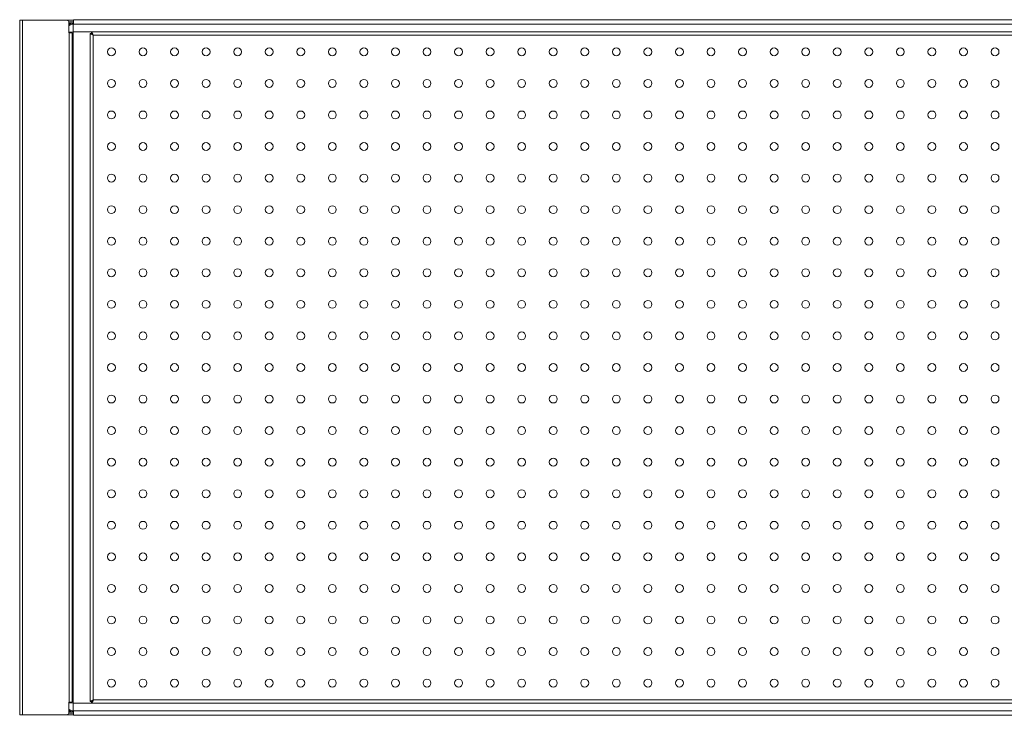
# Model space of a CAD drawing. Units: inches. Extents: x 0.29 to 8.99, y 0.3 to 7.55.
# Drawn here: x 1.24 to 3.19, y 5.63 to 7.01 of the extents above; entities that cross this region are included whole.
import ezdxf

# ---------------------------------------------------------------- set-up
doc = ezdxf.new("R2010")
doc.units = ezdxf.units.IN
doc.header["$MEASUREMENT"] = 0

msp = doc.modelspace()

# ---------------------------------------------------------------- linework, layer by layer
at = {"color": 7, "linetype": 'Continuous', "lineweight": 15}
for p, q in [((1.2422, 5.629), (1.2422, 7.004)), ((1.2422, 7.004), (1.2478, 7.004)), ((1.2478, 7.004), (1.2478, 5.629)), ((1.3355, 7.004), (1.2478, 7.004)), ((1.3491, 7.004), (1.3355, 7.004)), ((1.3491, 7.0011), (1.3392, 7.0011)), ((1.3491, 6.9964), (1.3491, 7.0051)), ((5.6426, 7.0051), (1.3491, 7.0051)), ((1.3394, 7.0001), (1.3394, 6.9793)), ((1.3394, 6.9982), (1.3491, 6.9982)), ((1.3491, 6.9964), (5.6426, 6.9964)), ((1.3394, 6.9793), (1.3403, 6.9793)), ((1.3403, 5.6536), (1.3403, 6.9793)), ((1.3403, 6.9793), (1.3459, 6.9793)), ((1.3459, 5.6536), (1.3459, 6.9793)), ((1.3484, 6.9808), (1.3484, 6.9808)), ((1.3484, 6.9808), (1.3484, 5.6521)), ((1.3819, 6.9781), (1.3841, 6.9781)), ((1.3819, 6.9781), (1.3819, 5.6548)), ((1.3846, 6.9808), (1.3846, 6.9785)), ((3.5257, 6.9808), (1.3846, 6.9808)), ((1.3879, 6.9748), (1.3879, 5.6581)), ((3.5224, 6.9748), (1.3879, 6.9748)), ((1.3879, 5.6581), (3.5224, 5.6581)), ((1.3403, 5.6536), (1.3394, 5.6536)), ((1.3394, 5.6536), (1.3394, 5.6329)), ((1.3459, 5.6536), (1.3403, 5.6536)), ((1.3484, 5.6521), (1.3484, 5.6521)), ((1.3491, 5.6278), (1.3491, 5.6365)), ((5.6426, 5.6365), (1.3491, 5.6365)), ((1.3819, 5.6548), (1.3841, 5.6548)), ((1.3846, 5.6521), (1.3846, 5.6544)), ((1.3846, 5.6521), (3.5257, 5.6521)), ((1.2478, 5.629), (1.2422, 5.629)), ((1.2478, 5.629), (1.3355, 5.629)), ((1.3355, 5.629), (1.3491, 5.629)), ((1.3392, 5.6318), (1.3491, 5.6318)), ((1.3491, 5.6347), (1.3394, 5.6347)), ((1.3491, 5.6278), (5.6426, 5.6278))]:
    msp.add_line(p, q, dxfattribs=at)
at = {"color": 8, "linetype": 'Continuous', "lineweight": 15}
for p, q in [((1.3441, 6.9973), (1.3394, 6.9973)), ((1.3484, 6.9808), (1.3846, 6.9808)), ((1.3394, 5.6356), (1.3441, 5.6356)), ((1.3846, 5.6521), (1.3484, 5.6521))]:
    msp.add_line(p, q, dxfattribs=at)
at = {"color": 7, "linetype": 'Continuous', "lineweight": 15, "flags": 128}
for points in [[(1.3484, 6.9808), (1.3417, 6.9807), (1.3394, 6.9806)], [(1.3484, 6.9808), (1.3424, 6.9807), (1.3394, 6.9806)], [(1.3819, 6.9781), (1.3823, 6.9773), (1.3834, 6.9766), (1.385, 6.9758), (1.3871, 6.9751), (1.3879, 6.9748)], [(1.3879, 6.9748), (1.3871, 6.9769), (1.3864, 6.9787), (1.3856, 6.98), (1.3849, 6.9807), (1.3846, 6.9808)], [(1.3879, 5.6581), (1.3868, 5.6578), (1.3858, 5.6574), (1.3848, 5.657), (1.384, 5.6566), (1.3832, 5.6563), (1.3826, 5.6559), (1.3822, 5.6555), (1.382, 5.6551), (1.3819, 5.655), (1.3819, 5.6548)], [(1.3846, 5.6521), (1.3853, 5.6525), (1.3861, 5.6536), (1.3869, 5.6553), (1.3876, 5.6573), (1.3879, 5.6581)], [(1.3394, 5.6523), (1.3417, 5.6523), (1.3484, 5.6521)], [(1.3394, 5.6523), (1.3424, 5.6523), (1.3484, 5.6521)]]:
    msp.add_lwpolyline(points, dxfattribs=at)
at = {"color": 7, "linetype": 'Continuous', "lineweight": 15}
for centre in [(1.4239, 6.9415), (1.4864, 6.9415), (1.5489, 6.9415), (1.6114, 6.9415), (1.6739, 6.9415), (1.7364, 6.9415), (1.7989, 6.9415), (1.8614, 6.9415), (1.9239, 6.9415), (1.9864, 6.9415), (2.0489, 6.9415), (2.1114, 6.9415), (2.1739, 6.9415), (2.2364, 6.9415), (2.2989, 6.9415), (2.3614, 6.9415), (2.4239, 6.9415), (2.4864, 6.9415), (2.5489, 6.9415), (2.6114, 6.9415), (2.6739, 6.9415), (2.7364, 6.9415), (2.7989, 6.9415), (2.8614, 6.9415), (2.9239, 6.9415), (2.9864, 6.9415), (3.0489, 6.9415), (3.1114, 6.9415), (3.1739, 6.9415), (1.4239, 6.879), (1.4864, 6.879), (1.5489, 6.879), (1.6114, 6.879), (1.6739, 6.879), (1.7364, 6.879), (1.7989, 6.879), (1.8614, 6.879), (1.9239, 6.879), (1.9864, 6.879), (2.0489, 6.879), (2.1114, 6.879), (2.1739, 6.879), (2.2364, 6.879), (2.2989, 6.879), (2.3614, 6.879), (2.4239, 6.879), (2.4864, 6.879), (2.5489, 6.879), (2.6114, 6.879), (2.6739, 6.879), (2.7364, 6.879), (2.7989, 6.879), (2.8614, 6.879), (2.9239, 6.879), (2.9864, 6.879), (3.0489, 6.879), (3.1114, 6.879), (3.1739, 6.879), (1.4239, 6.8165), (1.4864, 6.8165), (1.5489, 6.8165), (1.6114, 6.8165), (1.6739, 6.8165), (1.7364, 6.8165), (1.7989, 6.8165), (1.8614, 6.8165), (1.9239, 6.8165), (1.9864, 6.8165), (2.0489, 6.8165), (2.1114, 6.8165), (2.1739, 6.8165), (2.2364, 6.8165), (2.2989, 6.8165), (2.3614, 6.8165), (2.4239, 6.8165), (2.4864, 6.8165), (2.5489, 6.8165), (2.6114, 6.8165), (2.6739, 6.8165), (2.7364, 6.8165), (2.7989, 6.8165), (2.8614, 6.8165), (2.9239, 6.8165), (2.9864, 6.8165), (3.0489, 6.8165), (3.1114, 6.8165), (3.1739, 6.8165), (1.4239, 6.754), (1.4864, 6.754), (1.5489, 6.754), (1.6114, 6.754), (1.6739, 6.754), (1.7364, 6.754), (1.7989, 6.754), (1.8614, 6.754), (1.9239, 6.754), (1.9864, 6.754), (2.0489, 6.754), (2.1114, 6.754), (2.1739, 6.754), (2.2364, 6.754), (2.2989, 6.754), (2.3614, 6.754), (2.4239, 6.754), (2.4864, 6.754), (2.5489, 6.754), (2.6114, 6.754), (2.6739, 6.754), (2.7364, 6.754), (2.7989, 6.754), (2.8614, 6.754), (2.9239, 6.754), (2.9864, 6.754), (3.0489, 6.754), (3.1114, 6.754), (3.1739, 6.754), (1.4239, 6.6915), (1.4864, 6.6915), (1.5489, 6.6915), (1.6114, 6.6915), (1.6739, 6.6915), (1.7364, 6.6915), (1.7989, 6.6915), (1.8614, 6.6915), (1.9239, 6.6915), (1.9864, 6.6915), (2.0489, 6.6915), (2.1114, 6.6915), (2.1739, 6.6915), (2.2364, 6.6915), (2.2989, 6.6915), (2.3614, 6.6915), (2.4239, 6.6915), (2.4864, 6.6915), (2.5489, 6.6915), (2.6114, 6.6915), (2.6739, 6.6915), (2.7364, 6.6915), (2.7989, 6.6915), (2.8614, 6.6915), (2.9239, 6.6915), (2.9864, 6.6915), (3.0489, 6.6915), (3.1114, 6.6915), (3.1739, 6.6915), (1.4239, 6.629), (1.4864, 6.629), (1.5489, 6.629), (1.6114, 6.629), (1.6739, 6.629), (1.7364, 6.629), (1.7989, 6.629), (1.8614, 6.629), (1.9239, 6.629), (1.9864, 6.629), (2.0489, 6.629), (2.1114, 6.629), (2.1739, 6.629), (2.2364, 6.629), (2.2989, 6.629), (2.3614, 6.629), (2.4239, 6.629), (2.4864, 6.629), (2.5489, 6.629), (2.6114, 6.629), (2.6739, 6.629), (2.7364, 6.629), (2.7989, 6.629), (2.8614, 6.629), (2.9239, 6.629), (2.9864, 6.629), (3.0489, 6.629), (3.1114, 6.629), (3.1739, 6.629), (1.4239, 6.5665), (1.4864, 6.5665), (1.5489, 6.5665), (1.6114, 6.5665), (1.6739, 6.5665), (1.7364, 6.5665), (1.7989, 6.5665), (1.8614, 6.5665), (1.9239, 6.5665), (1.9864, 6.5665), (2.0489, 6.5665), (2.1114, 6.5665), (2.1739, 6.5665), (2.2364, 6.5665), (2.2989, 6.5665), (2.3614, 6.5665), (2.4239, 6.5665), (2.4864, 6.5665), (2.5489, 6.5665), (2.6114, 6.5665), (2.6739, 6.5665), (2.7364, 6.5665), (2.7989, 6.5665), (2.8614, 6.5665), (2.9239, 6.5665), (2.9864, 6.5665), (3.0489, 6.5665), (3.1114, 6.5665), (3.1739, 6.5665), (1.4239, 6.504), (1.4864, 6.504), (1.5489, 6.504), (1.6114, 6.504), (1.6739, 6.504), (1.7364, 6.504), (1.7989, 6.504), (1.8614, 6.504), (1.9239, 6.504), (1.9864, 6.504), (2.0489, 6.504), (2.1114, 6.504), (2.1739, 6.504), (2.2364, 6.504), (2.2989, 6.504), (2.3614, 6.504), (2.4239, 6.504), (2.4864, 6.504), (2.5489, 6.504), (2.6114, 6.504), (2.6739, 6.504), (2.7364, 6.504), (2.7989, 6.504), (2.8614, 6.504), (2.9239, 6.504), (2.9864, 6.504), (3.0489, 6.504), (3.1114, 6.504), (3.1739, 6.504), (1.4239, 6.4415), (1.4864, 6.4415), (1.5489, 6.4415), (1.6114, 6.4415), (1.6739, 6.4415), (1.7364, 6.4415), (1.7989, 6.4415), (1.8614, 6.4415), (1.9239, 6.4415), (1.9864, 6.4415), (2.0489, 6.4415), (2.1114, 6.4415), (2.1739, 6.4415), (2.2364, 6.4415), (2.2989, 6.4415), (2.3614, 6.4415), (2.4239, 6.4415), (2.4864, 6.4415), (2.5489, 6.4415), (2.6114, 6.4415), (2.6739, 6.4415), (2.7364, 6.4415), (2.7989, 6.4415), (2.8614, 6.4415), (2.9239, 6.4415), (2.9864, 6.4415), (3.0489, 6.4415), (3.1114, 6.4415), (3.1739, 6.4415), (1.4239, 6.379), (1.4864, 6.379), (1.5489, 6.379), (1.6114, 6.379), (1.6739, 6.379), (1.7364, 6.379), (1.7989, 6.379), (1.8614, 6.379), (1.9239, 6.379), (1.9864, 6.379), (2.0489, 6.379), (2.1114, 6.379), (2.1739, 6.379), (2.2364, 6.379), (2.2989, 6.379), (2.3614, 6.379), (2.4239, 6.379), (2.4864, 6.379), (2.5489, 6.379), (2.6114, 6.379), (2.6739, 6.379), (2.7364, 6.379), (2.7989, 6.379), (2.8614, 6.379), (2.9239, 6.379), (2.9864, 6.379), (3.0489, 6.379), (3.1114, 6.379), (3.1739, 6.379), (1.4239, 6.3165), (1.4864, 6.3165), (1.5489, 6.3165), (1.6114, 6.3165), (1.6739, 6.3165), (1.7364, 6.3165), (1.7989, 6.3165), (1.8614, 6.3165), (1.9239, 6.3165), (1.9864, 6.3165), (2.0489, 6.3165), (2.1114, 6.3165), (2.1739, 6.3165), (2.2364, 6.3165), (2.2989, 6.3165), (2.3614, 6.3165), (2.4239, 6.3165), (2.4864, 6.3165), (2.5489, 6.3165), (2.6114, 6.3165), (2.6739, 6.3165), (2.7364, 6.3165), (2.7989, 6.3165), (2.8614, 6.3165), (2.9239, 6.3165), (2.9864, 6.3165), (3.0489, 6.3165), (3.1114, 6.3165), (3.1739, 6.3165), (1.4239, 6.254), (1.4864, 6.254), (1.5489, 6.254), (1.6114, 6.254), (1.6739, 6.254), (1.7364, 6.254), (1.7989, 6.254), (1.8614, 6.254), (1.9239, 6.254), (1.9864, 6.254), (2.0489, 6.254), (2.1114, 6.254), (2.1739, 6.254), (2.2364, 6.254), (2.2989, 6.254), (2.3614, 6.254), (2.4239, 6.254), (2.4864, 6.254), (2.5489, 6.254), (2.6114, 6.254), (2.6739, 6.254), (2.7364, 6.254), (2.7989, 6.254), (2.8614, 6.254), (2.9239, 6.254), (2.9864, 6.254), (3.0489, 6.254), (3.1114, 6.254), (3.1739, 6.254), (1.4239, 6.1915), (1.4864, 6.1915), (1.5489, 6.1915), (1.6114, 6.1915), (1.6739, 6.1915), (1.7364, 6.1915), (1.7989, 6.1915), (1.8614, 6.1915), (1.9239, 6.1915), (1.9864, 6.1915), (2.0489, 6.1915), (2.1114, 6.1915), (2.1739, 6.1915), (2.2364, 6.1915), (2.2989, 6.1915), (2.3614, 6.1915), (2.4239, 6.1915), (2.4864, 6.1915), (2.5489, 6.1915), (2.6114, 6.1915), (2.6739, 6.1915), (2.7364, 6.1915), (2.7989, 6.1915), (2.8614, 6.1915), (2.9239, 6.1915), (2.9864, 6.1915), (3.0489, 6.1915), (3.1114, 6.1915), (3.1739, 6.1915), (1.4239, 6.129), (1.4864, 6.129), (1.5489, 6.129), (1.6114, 6.129), (1.6739, 6.129), (1.7364, 6.129), (1.7989, 6.129), (1.8614, 6.129), (1.9239, 6.129), (1.9864, 6.129), (2.0489, 6.129), (2.1114, 6.129), (2.1739, 6.129), (2.2364, 6.129), (2.2989, 6.129), (2.3614, 6.129), (2.4239, 6.129), (2.4864, 6.129), (2.5489, 6.129), (2.6114, 6.129), (2.6739, 6.129), (2.7364, 6.129), (2.7989, 6.129), (2.8614, 6.129), (2.9239, 6.129), (2.9864, 6.129), (3.0489, 6.129), (3.1114, 6.129), (3.1739, 6.129), (1.4239, 6.0665), (1.4864, 6.0665), (1.5489, 6.0665), (1.6114, 6.0665), (1.6739, 6.0665), (1.7364, 6.0665), (1.7989, 6.0665), (1.8614, 6.0665), (1.9239, 6.0665), (1.9864, 6.0665), (2.0489, 6.0665), (2.1114, 6.0665), (2.1739, 6.0665), (2.2364, 6.0665), (2.2989, 6.0665), (2.3614, 6.0665), (2.4239, 6.0665), (2.4864, 6.0665), (2.5489, 6.0665), (2.6114, 6.0665), (2.6739, 6.0665), (2.7364, 6.0665), (2.7989, 6.0665), (2.8614, 6.0665), (2.9239, 6.0665), (2.9864, 6.0665), (3.0489, 6.0665), (3.1114, 6.0665), (3.1739, 6.0665), (1.4239, 6.004), (1.4864, 6.004), (1.5489, 6.004), (1.6114, 6.004), (1.6739, 6.004), (1.7364, 6.004), (1.7989, 6.004), (1.8614, 6.004), (1.9239, 6.004), (1.9864, 6.004), (2.0489, 6.004), (2.1114, 6.004), (2.1739, 6.004), (2.2364, 6.004), (2.2989, 6.004), (2.3614, 6.004), (2.4239, 6.004), (2.4864, 6.004), (2.5489, 6.004), (2.6114, 6.004), (2.6739, 6.004), (2.7364, 6.004), (2.7989, 6.004), (2.8614, 6.004), (2.9239, 6.004), (2.9864, 6.004), (3.0489, 6.004), (3.1114, 6.004), (3.1739, 6.004), (1.4239, 5.9415), (1.4864, 5.9415), (1.5489, 5.9415), (1.6114, 5.9415), (1.6739, 5.9415), (1.7364, 5.9415), (1.7989, 5.9415), (1.8614, 5.9415), (1.9239, 5.9415), (1.9864, 5.9415), (2.0489, 5.9415), (2.1114, 5.9415), (2.1739, 5.9415), (2.2364, 5.9415), (2.2989, 5.9415), (2.3614, 5.9415), (2.4239, 5.9415), (2.4864, 5.9415), (2.5489, 5.9415), (2.6114, 5.9415), (2.6739, 5.9415), (2.7364, 5.9415), (2.7989, 5.9415), (2.8614, 5.9415), (2.9239, 5.9415), (2.9864, 5.9415), (3.0489, 5.9415), (3.1114, 5.9415), (3.1739, 5.9415), (1.4239, 5.879), (1.4864, 5.879), (1.5489, 5.879), (1.6114, 5.879), (1.6739, 5.879), (1.7364, 5.879), (1.7989, 5.879), (1.8614, 5.879), (1.9239, 5.879), (1.9864, 5.879), (2.0489, 5.879), (2.1114, 5.879), (2.1739, 5.879), (2.2364, 5.879), (2.2989, 5.879), (2.3614, 5.879), (2.4239, 5.879), (2.4864, 5.879), (2.5489, 5.879), (2.6114, 5.879), (2.6739, 5.879), (2.7364, 5.879), (2.7989, 5.879), (2.8614, 5.879), (2.9239, 5.879), (2.9864, 5.879), (3.0489, 5.879), (3.1114, 5.879), (3.1739, 5.879), (1.4239, 5.8165), (1.4864, 5.8165), (1.5489, 5.8165), (1.6114, 5.8165), (1.6739, 5.8165), (1.7364, 5.8165), (1.7989, 5.8165), (1.8614, 5.8165), (1.9239, 5.8165), (1.9864, 5.8165), (2.0489, 5.8165), (2.1114, 5.8165), (2.1739, 5.8165), (2.2364, 5.8165), (2.2989, 5.8165), (2.3614, 5.8165), (2.4239, 5.8165), (2.4864, 5.8165), (2.5489, 5.8165), (2.6114, 5.8165), (2.6739, 5.8165), (2.7364, 5.8165), (2.7989, 5.8165), (2.8614, 5.8165), (2.9239, 5.8165), (2.9864, 5.8165), (3.0489, 5.8165), (3.1114, 5.8165), (3.1739, 5.8165), (1.4239, 5.754), (1.4864, 5.754), (1.5489, 5.754), (1.6114, 5.754), (1.6739, 5.754), (1.7364, 5.754), (1.7989, 5.754), (1.8614, 5.754), (1.9239, 5.754), (1.9864, 5.754), (2.0489, 5.754), (2.1114, 5.754), (2.1739, 5.754), (2.2364, 5.754), (2.2989, 5.754), (2.3614, 5.754), (2.4239, 5.754), (2.4864, 5.754), (2.5489, 5.754), (2.6114, 5.754), (2.6739, 5.754), (2.7364, 5.754), (2.7989, 5.754), (2.8614, 5.754), (2.9239, 5.754), (2.9864, 5.754), (3.0489, 5.754), (3.1114, 5.754), (3.1739, 5.754), (1.4239, 5.6915), (1.4864, 5.6915), (1.5489, 5.6915), (1.6114, 5.6915), (1.6739, 5.6915), (1.7364, 5.6915), (1.7989, 5.6915), (1.8614, 5.6915), (1.9239, 5.6915), (1.9864, 5.6915), (2.0489, 5.6915), (2.1114, 5.6915), (2.1739, 5.6915), (2.2364, 5.6915), (2.2989, 5.6915), (2.3614, 5.6915), (2.4239, 5.6915), (2.4864, 5.6915), (2.5489, 5.6915), (2.6114, 5.6915), (2.6739, 5.6915), (2.7364, 5.6915), (2.7989, 5.6915), (2.8614, 5.6915), (2.9239, 5.6915), (2.9864, 5.6915), (3.0489, 5.6915), (3.1114, 5.6915), (3.1739, 5.6915)]:
    msp.add_circle(centre, 0.00781, dxfattribs=at)
for centre, radius, start, end in [((1.3355, 7.0001), 0.00391, 0, 90), ((1.3491, 6.9808), 0.0174, 90.0002, 123.9962), ((1.3491, 6.9808), 0.0156, 90.0002, 128.6086), ((2.2333, 6.9829), 0.885, 179.125, 180.1358), ((1.7469, 6.9846), 0.3986, 178.3025, 180.5474), ((1.3898, 6.9807), 0.00618, 204.7386, 252.4273), ((1.3819, 6.9728), 0.0063, 18.0512, 64.783), ((1.3899, 5.6522), 0.0063, 108.0512, 154.783), ((1.382, 5.66), 0.00618, 294.7386, 342.4273), ((1.3491, 5.6521), 0.0156, 231.3914, 269.9998), ((1.3491, 5.6521), 0.0174, 236.0038, 269.9998), ((2.2333, 5.65), 0.885, 179.8642, 180.875), ((1.7469, 5.6483), 0.3986, 179.4526, 181.6975), ((1.3355, 5.6329), 0.00391, 270, 0)]:
    msp.add_arc(centre, radius, start, end, dxfattribs=at)

doc.saveas('drawing.dxf')
